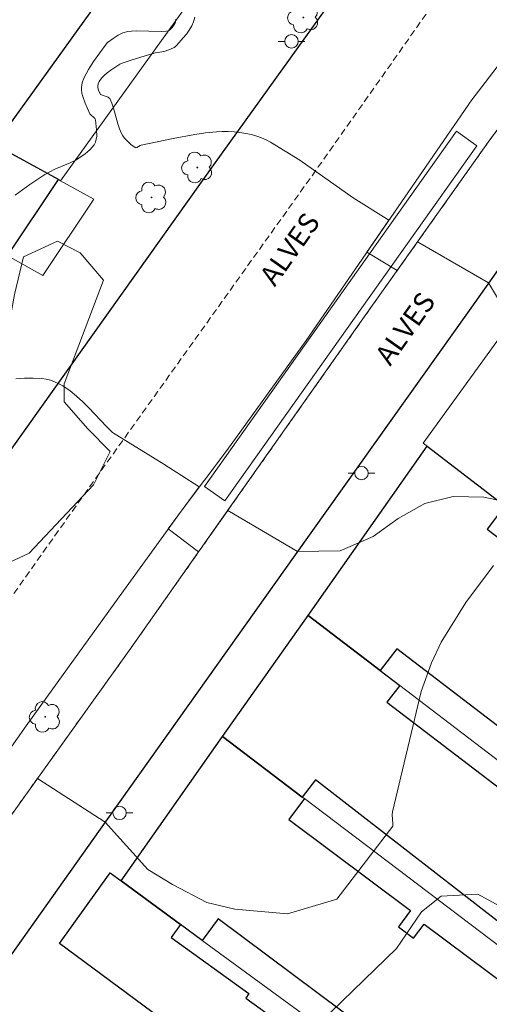
# Model space of a CAD drawing. Units: metres. Extents: x 282623 to 283139, y 1674896 to 1675461.
# Drawn here: x 282860 to 282895, y 1675312 to 1675385 of the extents above; entities that cross this region are included whole.
import ezdxf
from ezdxf.enums import TextEntityAlignment as Align

# ---------------------------------------------------------------- set-up
doc = ezdxf.new("R2010")
doc.units = ezdxf.units.M
doc.header["$MEASUREMENT"] = 0
doc.linetypes.add('HIDDENX2', pattern=[0.75, 0.5, -0.25])
for name, color, linetype, lineweight, true_color in [('Arvores_Isoladas', 7, 'Continuous', 18, 0x00ff33), ('Curvas_Intermediarias', 7, 'Continuous', 9, 0x783c14), ('Curvas_Mestras', 7, 'Continuous', 20, 0x783c14), ('Vegetacao', 7, 'Orla8', 9, 0x00ff33)]:
    doc.layers.add(name, color=color, linetype=linetype, lineweight=lineweight, true_color=true_color)
for name, color, linetype, lineweight in [('Corredores_Onibus', 8, 'HIDDENX2', 9), ('Edificacoes', 7, 'Continuous', 30), ('Muro_Grade', 8, 'Continuous', 20), ('Parada_Onibus', 231, 'Continuous', 18), ('Pavimentacao_Asfaltica_Mfio', 10, 'Continuous', 30), ('Poste', 7, 'Continuous', 9), ('Separ_Fisico_Canteiro_Mureta', 10, 'Continuous', 15), ('Topon_de_Vias', 7, 'Continuous', 9)]:
    doc.layers.add(name, color=color, linetype=linetype, lineweight=lineweight)
doc.styles.add('Arial', font='arial.ttf', dxfattribs={"height": 1.5})
doc.styles.get("Standard").update_dxf_attribs({"font": 'arial.ttf'})
doc.linetypes.add('Orla8', pattern='A,6,-0.5,["V",Standard,S=1,R=0,X=-0.5,Y=-1],-0.5,6,-0.5,["V",Standard,S=1,R=0,X=-0.5,Y=-1],-0.5', length=14)

# ---------------------------------------------------------------- blocks, each defined once
blk = doc.blocks.new('Arvore')
at = {"layer": 'Arvores_Isoladas'}
blk.add_lwpolyline([(-0.718, 0.493, 0.872324), (-0.722, -0.551, 0.862983), (0.284, -0.827, 0.900105), (0.89, 0.029, 0.863155), (0.262, 0.861, 0.882486)], format="xyb", close=True, dxfattribs=at)
blk.add_circle((0, 0), 0.0286, dxfattribs=at)
blk = doc.blocks.new('Poste')
at = {"layer": 'Poste'}
for points in [[(-0.5, 0), (-1, 0)], [(0.5, 0), (1, 0)]]:
    blk.add_lwpolyline(points, dxfattribs=at)
blk.add_lwpolyline([(0, 0.5, 1), (0, -0.5, 1)], format="xyb", close=True, dxfattribs=at)

msp = doc.modelspace()

# ---------------------------------------------------------------- linework, layer by layer
at = {"layer": 'Corredores_Onibus', "flags": 128}
for points in [[(282940.128, 1675455.929), (282931.464, 1675443.803), (282924.348, 1675433.638), (282915.055, 1675420.362), (282904.823, 1675406.072), (282896.593, 1675394.594), (282882.2, 1675374.178), (282865.111, 1675350.281), (282854.897, 1675335.904), (282845.087, 1675322.621), (282834.452, 1675308.597), (282830.114, 1675303.612), (282823.291, 1675295.731), (282819.62, 1675291.832), (282810.563, 1675282.599), (282802.303, 1675274.856), (282794.016, 1675267.854), (282787.52, 1675262.802), (282783.413, 1675259.81), (282775.643, 1675254.367), (282759.605, 1675244.124), (282727.397, 1675223.892), (282701.693, 1675207.612), (282692.069, 1675201.684), (282662.253, 1675183.296), (282639.961, 1675169.446)], [(282639.975, 1675160.74), (282669.825, 1675179.24), (282697.259, 1675196.208), (282720.693, 1675210.263), (282728.398, 1675214.509), (282735.139, 1675218.576), (282744.868, 1675224.369), (282753.313, 1675229.245), (282763.084, 1675235.07), (282770.797, 1675239.537), (282772.741, 1675240.733), (282776.433, 1675243.004), (282781.681, 1675246.533), (282786.5, 1675249.873), (282791.626, 1675253.521), (282796.081, 1675256.772), (282801.942, 1675261.608), (282806.905, 1675265.844), (282812.665, 1675270.948), (282817.084, 1675275.102), (282819.349, 1675277.232), (282825.141, 1675283.019), (282832.585, 1675290.817), (282837.808, 1675296.791), (282841.758, 1675301.884), (282843.593, 1675304.374), (282847.893, 1675309.842), (282859.649, 1675326.351), (282868.227, 1675338.313), (282874.694, 1675347.503), (282885.269, 1675362.501), (282890.835, 1675370.344), (282894.991, 1675376.2), (282901.967, 1675385.536), (282906.713, 1675392.384), (282909.528, 1675396.094), (282915.004, 1675403.831), (282924.231, 1675416.699), (282931.868, 1675427.605), (282936.127, 1675433.607), (282942.429, 1675442.489), (282951.97, 1675455.947)]]:
    msp.add_lwpolyline(points, dxfattribs=at)
at = {"layer": 'Curvas_Intermediarias', "flags": 128}
for points, elevation in [([(282859.602, 1675372.079), (282860.147, 1675372.481), (282860.703, 1675372.867), (282861.827, 1675373.611), (282862.18, 1675373.819), (282862.55, 1675374.001), (282863.695, 1675374.489), (282864.065, 1675374.668), (282864.418, 1675374.872), (282864.813, 1675375.148), (282865.006, 1675375.303), (282865.186, 1675375.47), (282865.346, 1675375.646), (282865.481, 1675375.833), (282865.584, 1675376.029), (282865.649, 1675376.241), (282865.68, 1675376.469), (282865.671, 1675376.956), (282865.6, 1675377.687), (282865.579, 1675377.745), (282865.536, 1675377.795), (282865.158, 1675378.132), (282864.813, 1675378.922), (282864.643, 1675379.428), (282864.584, 1675379.682), (282864.55, 1675379.934), (282864.548, 1675380.104), (282864.569, 1675380.278), (282864.608, 1675380.453), (282864.73, 1675380.797), (282864.885, 1675381.121), (282865.06, 1675381.43), (282865.447, 1675382.031), (282866.383, 1675383.328), (282866.497, 1675383.441), (282866.899, 1675383.753), (282867.276, 1675384.004), (282867.641, 1675384.171), (282868.013, 1675384.273), (282868.265, 1675384.305), (282868.635, 1675384.32), (282870.503, 1675384.285), (282870.874, 1675384.29), (282871.004, 1675384.313), (282871.12, 1675384.373), (282871.302, 1675384.57), (282871.445, 1675384.757), (282871.545, 1675384.955), (282871.578, 1675385.186)], 74), ([(282870.692, 1675352.022), (282866.859, 1675354.39), (282866.408, 1675354.836), (282865.09, 1675356.222), (282864.642, 1675356.67), (282864.179, 1675357.096), (282863.696, 1675357.492), (282863.148, 1675357.862), (282862.851, 1675358.024), (282862.545, 1675358.164), (282862.231, 1675358.277), (282861.913, 1675358.358), (282861.595, 1675358.402), (282860.957, 1675358.431), (282860.308, 1675358.427), (282859.652, 1675358.391)], 74), ([(282896.775, 1675349.105), (282894.549, 1675349.581), (282892.248, 1675349.626), (282890.127, 1675349.107), (282888.147, 1675347.981), (282886.293, 1675346.645), (282883.823, 1675345.58), (282880.64, 1675345.517), (282875.444, 1675348.565), (282873.279, 1675345.492), (282871.016, 1675347.2), (282873.331, 1675350.333), (282870.692, 1675352.022)], 74), ([(282895.246, 1675344.482), (282893.186, 1675341.713), (282891.354, 1675338.768), (282890.627, 1675337.22), (282889.86, 1675335.077), (282887.733, 1675326.109), (282887.709, 1675325.9), (282887.764, 1675325.256), (282887.753, 1675325.044), (282883.569, 1675319.61), (282879.897, 1675318.509), (282875.98, 1675318.876), (282873.899, 1675319.366), (282871.329, 1675320.712), (282869.493, 1675321.814), (282866.313, 1675325.36), (282861.27, 1675328.612), (282858.903, 1675325.302), (282856.328, 1675326.723), (282859.303, 1675330.944), (282856.898, 1675332.598)], 73), ([(282895.689, 1675319.105), (282894.097, 1675319.972), (282891.347, 1675319.827), (282889.9, 1675318.67), (282888.024, 1675315.926), (282880.746, 1675308.887), (282879.576, 1675308.317), (282878.521, 1675307.01), (282878.255, 1675306.678), (282875.372, 1675303.331), (282873.209, 1675301.479), (282871.972, 1675300.834), (282866.824, 1675301.106), (282860.704, 1675301.719), (282855.257, 1675303.777), (282851.374, 1675304.823), (282846.402, 1675307.946), (282844.18, 1675305.119), (282841.619, 1675306.673), (282844.852, 1675310.877), (282842.513, 1675312.341)], 72)]:
    msp.add_lwpolyline(points, dxfattribs=dict(at, elevation=elevation))
at = {"layer": 'Curvas_Mestras', "elevation": 75, "flags": 128}
for points in [[(282884.799, 1675371.887), (282880.823, 1675374.672), (282878.628, 1675376.03), (282878.303, 1675376.204), (282877.97, 1675376.355), (282877.629, 1675376.475), (282877.214, 1675376.586), (282876.788, 1675376.677), (282876.354, 1675376.747), (282875.916, 1675376.796), (282875.477, 1675376.822), (282875.039, 1675376.824), (282874.607, 1675376.803), (282873.801, 1675376.719), (282872.997, 1675376.601), (282871.39, 1675376.295), (282868.986, 1675375.791), (282868.92, 1675375.769), (282868.662, 1675375.621), (282868.604, 1675375.609), (282868.551, 1675375.624), (282868.227, 1675375.856), (282868.065, 1675375.998), (282867.766, 1675376.321), (282867.639, 1675376.495), (282867.532, 1675376.675), (282867.373, 1675377.028), (282867.245, 1675377.402), (282866.923, 1675378.559), (282866.799, 1675378.928), (282866.648, 1675379.275), (282866.598, 1675379.34), (282866.529, 1675379.388), (282865.966, 1675379.573), (282865.821, 1675379.904), (282865.778, 1675380.071), (282865.767, 1675380.209), (282865.802, 1675380.38), (282865.876, 1675380.538), (282866.051, 1675380.791), (282866.258, 1675381.023), (282866.459, 1675381.196), (282866.723, 1675381.392), (282867.403, 1675381.831), (282867.584, 1675381.909), (282868.256, 1675382.133), (282869.607, 1675382.555), (282870.065, 1675382.681), (282870.548, 1675382.751), (282870.781, 1675382.809), (282871.192, 1675382.952), (282871.452, 1675383.077), (282871.566, 1675383.156), (282871.665, 1675383.251), (282872.136, 1675383.79), (282872.367, 1675384.078), (282872.581, 1675384.377), (282872.764, 1675384.686), (282872.906, 1675385.004), (282872.995, 1675385.331)], [(282896.59, 1675362.685), (282894.881, 1675365.534), (282889.601, 1675368.605), (282888.077, 1675366.457), (282885.824, 1675367.823), (282887.461, 1675370.202), (282884.799, 1675371.887)]]:
    msp.add_lwpolyline(points, dxfattribs=at)
at = {"layer": 'Edificacoes', "flags": 128}
for points in [[(282869.46, 1675391.637), (282854.198, 1675400.103), (282844.084, 1675383.533), (282846.672, 1675382.111), (282849.021, 1675380.82), (282858.098, 1675375.83), (282869.46, 1675391.637)], [(282859.035, 1675367.552), (282862.826, 1675373.231), (282858.098, 1675375.83), (282849.021, 1675380.82), (282845.749, 1675374.922), (282847.647, 1675373.87), (282848.924, 1675373.161), (282855.278, 1675369.636), (282859.035, 1675367.552)], [(282890.302, 1675353.378), (282896.114, 1675348.926), (282894.792, 1675347.189), (282907.619, 1675337.416), (282904.934, 1675333.892), (282906.076, 1675333.022), (282908.797, 1675336.592), (282911.564, 1675334.483), (282912.821, 1675336.131), (282918.553, 1675331.739), (282909.249, 1675319.525), (282909.109, 1675319.635), (282903.387, 1675323.996), (282904.635, 1675325.632), (282901.902, 1675327.722), (282904.459, 1675331.067), (282903.528, 1675331.778), (282900.945, 1675328.398), (282888.04, 1675338.262), (282886.81, 1675336.651), (282881.438, 1675340.753)], [(282881.438, 1675340.753), (282886.81, 1675336.651), (282888.271, 1675335.531), (282887.318, 1675334.291), (282901.369, 1675323.552), (282902.326, 1675324.807), (282903.387, 1675323.996), (282909.109, 1675319.635), (282902.366, 1675311.051), (282897.745, 1675314.543), (282896.574, 1675315.433), (282897.425, 1675316.53), (282881.995, 1675328.494), (282881.008, 1675327.218), (282875.066, 1675331.729)], [(282875.066, 1675331.729), (282881.008, 1675327.218), (282881.158, 1675327.108), (282879.994, 1675325.556), (282889.075, 1675318.767), (282888.169, 1675317.552), (282889.298, 1675316.709), (282890.081, 1675317.758), (282896.543, 1675312.935), (282897.745, 1675314.543), (282902.366, 1675311.051), (282903.027, 1675310.541), (282895.774, 1675300.257), (282895.714, 1675300.297), (282891.252, 1675303.568), (282890.332, 1675304.249), (282891.408, 1675305.69), (282874.731, 1675318.137), (282873.545, 1675316.543), (282871.924, 1675317.734), (282867.503, 1675320.975)], [(282866.692, 1675321.565), (282867.503, 1675320.975), (282871.924, 1675317.734), (282871.227, 1675316.767), (282877.031, 1675312.58), (282876.789, 1675312.245), (282888.198, 1675304.015), (282890.419, 1675302.424), (282891.252, 1675303.568), (282895.714, 1675300.297), (282891.762, 1675294.935), (282888.871, 1675297.076), (282869.794, 1675311.211), (282862.921, 1675316.313)]]:
    msp.add_lwpolyline(points, close=True, dxfattribs=at)
at = {"layer": 'Muro_Grade', "flags": 128}
for points in [[(282862.985, 1675373.143), (282874.335, 1675388.932), (282871.389, 1675390.567), (282869.46, 1675391.637), (282854.198, 1675400.103), (282853.709, 1675400.374), (282853.242, 1675400.634), (282851.59, 1675401.55)], [(282862.985, 1675373.143), (282862.826, 1675373.231), (282858.098, 1675375.83), (282849.021, 1675380.82), (282846.672, 1675382.111), (282844.084, 1675383.533), (282841.747, 1675384.818)], [(282838.173, 1675379.125), (282843.406, 1675376.223), (282844.31, 1675375.721), (282845.749, 1675374.922), (282847.647, 1675373.87), (282848.924, 1675373.161), (282855.278, 1675369.636), (282859.035, 1675367.552), (282859.226, 1675367.446), (282861.674, 1675366.088), (282865.471, 1675371.777), (282862.985, 1675373.143)], [(282902.366, 1675370.635), (282890.022, 1675353.598)], [(282881.438, 1675340.753), (282890.302, 1675353.378)], [(282890.022, 1675353.598), (282890.302, 1675353.378)], [(282890.302, 1675353.378), (282896.114, 1675348.926)], [(282875.066, 1675331.729), (282881.438, 1675340.753)], [(282881.438, 1675340.753), (282886.81, 1675336.651)], [(282886.81, 1675336.651), (282888.271, 1675335.531)], [(282888.271, 1675335.531), (282902.326, 1675324.807)], [(282867.503, 1675320.975), (282875.066, 1675331.729)], [(282875.066, 1675331.729), (282881.008, 1675327.218)], [(282881.008, 1675327.218), (282881.158, 1675327.108)], [(282881.158, 1675327.108), (282896.574, 1675315.433)], [(282862.921, 1675316.313), (282866.692, 1675321.565)], [(282866.692, 1675321.565), (282867.503, 1675320.975)], [(282867.503, 1675320.975), (282871.924, 1675317.734)], [(282871.924, 1675317.734), (282873.545, 1675316.543)], [(282873.545, 1675316.543), (282890.332, 1675304.249)], [(282862.921, 1675316.313), (282869.794, 1675311.211)]]:
    msp.add_lwpolyline(points, dxfattribs=at)
at = {"layer": 'Parada_Onibus', "flags": 128}
msp.add_lwpolyline([(282894.011, 1675375.755), (282875.23, 1675349.3), (282873.718, 1675350.369), (282892.499, 1675376.855)], close=True, dxfattribs=at)
at = {"layer": 'Pavimentacao_Asfaltica_Mfio', "flags": 128}
for points in [[(282933.019, 1675455.918), (282874.513, 1675374.506), (282840.238, 1675326.41), (282824.339, 1675305.7), (282810.31, 1675290.494), (282799.301, 1675280.086), (282787.152, 1675269.884), (282780.687, 1675265.056), (282756.412, 1675248.95), (282732.624, 1675234.109), (282717.066, 1675224.369), (282715.622, 1675223.895), (282713.931, 1675223.957), (282712.537, 1675224.616), (282711.906, 1675224.968)], [(282906.596, 1675382.048), (282893.433, 1675363.492), (282880.472, 1675345.28), (282865.937, 1675324.832), (282856.538, 1675311.607), (282847.45, 1675299.668), (282843.624, 1675294.727), (282840.982, 1675291.789), (282834.778, 1675284.939), (282828.356, 1675277.786), (282820.929, 1675270.546), (282814.827, 1675264.491), (282810.759, 1675261.015), (282806.745, 1675257.719), (282799.754, 1675252.17), (282792.46, 1675246.825)]]:
    msp.add_lwpolyline(points, dxfattribs=at)
at = {"layer": 'Separ_Fisico_Canteiro_Mureta', "flags": 128}
for points in [[(282931.868, 1675427.605), (282924.231, 1675416.699), (282915.004, 1675403.831), (282909.528, 1675396.094), (282906.713, 1675392.384), (282901.967, 1675385.536), (282894.991, 1675376.2), (282885.269, 1675362.501), (282874.694, 1675347.503), (282868.227, 1675338.313), (282859.649, 1675326.351), (282847.893, 1675309.842), (282843.593, 1675304.374), (282841.758, 1675301.884), (282837.808, 1675296.791), (282832.585, 1675290.817), (282825.141, 1675283.019), (282819.348, 1675277.232), (282812.665, 1675270.948), (282806.905, 1675265.844), (282801.942, 1675261.608), (282796.081, 1675256.772), (282791.626, 1675253.521)], [(282793.693, 1675258.801), (282798.826, 1675262.963), (282804.714, 1675267.889), (282811.275, 1675273.8), (282817.431, 1675279.665), (282822.472, 1675284.515), (282831.179, 1675293.901), (282838.198, 1675302.271), (282844.27, 1675310.084), (282852.771, 1675321.677), (282860.416, 1675332.522), (282867.351, 1675342.137), (282872.056, 1675348.636), (282875.378, 1675353.058), (282881.297, 1675361.245), (282893.648, 1675379.192), (282900.315, 1675387.906), (282905.975, 1675393.512), (282909.167, 1675396.895), (282914.888, 1675404.723), (282922.343, 1675415.209), (282931.572, 1675427.909)]]:
    msp.add_lwpolyline(points, dxfattribs=at)
at = {"layer": 'Vegetacao', "flags": 128}
msp.add_lwpolyline([(282851.889, 1675357.741), (282853.838, 1675357.64), (282855.663, 1675357.982), (282857.492, 1675359.127), (282858.887, 1675361), (282859.551, 1675364.664), (282860.222, 1675367.485), (282862.756, 1675368.641), (282864.438, 1675367.79), (282866.195, 1675365.744), (282863.261, 1675358.028), (282863.246, 1675356.662), (282865.03, 1675354.665), (282866.678, 1675352.967), (282865.445, 1675350.5), (282860.64, 1675345.405), (282856.628, 1675343.533), (282852.16, 1675341.799), (282848.521, 1675341.491), (282847.559, 1675344.413), (282848.834, 1675348.339), (282848.585, 1675350.645), (282848.842, 1675353.884), (282851.402, 1675357.305)], close=True, dxfattribs=at)

# ---------------------------------------------------------------- block references
at = {"layer": 'Arvores_Isoladas'}
for p in [(282881.083, 1675385.31), (282873.184, 1675374.137), (282869.764, 1675371.91), (282861.833, 1675333.193)]:
    msp.add_blockref('Arvore', p, dxfattribs=at)
at = {"layer": 'Poste'}
for p in [(282880.201, 1675383.539), (282885.418, 1675351.365), (282867.383, 1675326.038)]:
    msp.add_blockref('Poste', p, dxfattribs=at)

# ---------------------------------------------------------------- texts
at = {"layer": 'Topon_de_Vias', "style": 'Arial'}
msp.add_text('ALVES', height=1.5, rotation=54.68951, dxfattribs=at).set_placement((282879.336, 1675364.927), align=Align.BOTTOM_LEFT)
msp.add_text('ALVES', height=1.5, rotation=54.68951, dxfattribs=at).set_placement((282887.56, 1675359.282))

doc.saveas('drawing.dxf')
